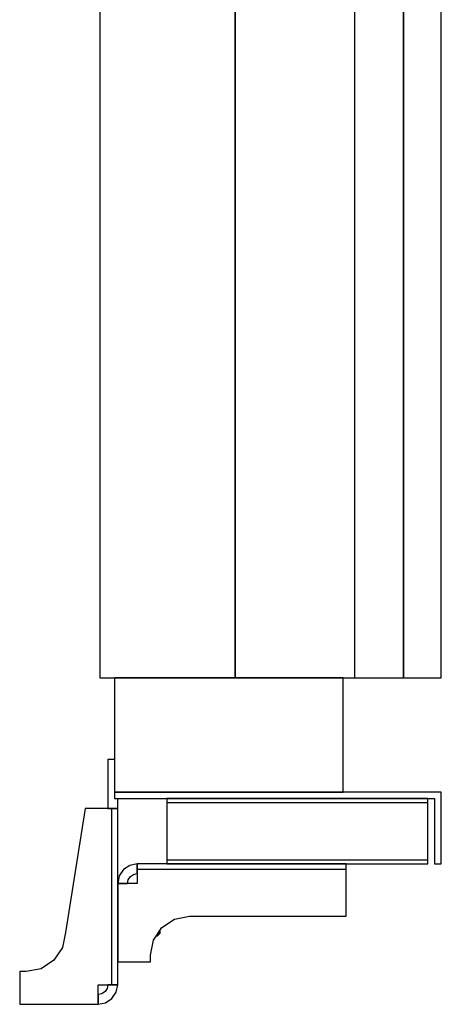
# Model space of a CAD drawing. Extents: x 5 to 3075, y 5 to 302.
# Drawn here: x 1805 to 1811, y 135 to 150 of the extents above; entities that cross this region are included whole.
import ezdxf

# ---------------------------------------------------------------- set-up
doc = ezdxf.new("R2010")
doc.units = 0
doc.header["$LTSCALE"] = 0.5
doc.header["$MEASUREMENT"] = 0
doc.layers.get('0').update_dxf_attribs({"linetype": 'CONTINUOUS'})

# ---------------------------------------------------------------- blocks, each defined once
blk = doc.blocks.new('LD_20200403081456_0000002A')
for p, q in [((-63, 2312), (-104.5, 2312)), ((-104.5, 2312), (-104.5, 0)), ((-63, 2287.25), (-63, 2312)), ((-26.5, 2312), (-63, 2312)), ((-63, 2312), (-63, 2287.25)), ((-11.5, 2312), (-26.5, 2312)), ((-26.5, 2312), (-26.5, 0)), ((-11.5, 0), (-11.5, 2312)), ((0, 2312), (-11.5, 2312)), ((-11.5, 2312), (-11.5, 0)), ((0, 0), (0, 2312)), ((-81, 2287.25), (-81, 2285.25)), ((-27, 2287.25), (-81, 2287.25)), ((-81, 2285.25), (-29, 2285.25)), ((-81, 2285.25), (-81, 2171.75)), ((-40, 2285.25), (-81, 2285.25)), ((-40, 2171.75), (-40, 2285.25)), ((-29, 2285.25), (-29, 2189.75)), ((-27, 2189.75), (-27, 2287.25)), ((0, 2220), (0, 2219.47)), ((1, 2220), (0, 2220)), ((0, 2219.47), (0, 2217.95)), ((1, 2219.47), (1, 2220)), ((1, 2217.95), (1, 2219.47)), ((0, 2217.95), (0, 2215.68)), ((1, 2215.68), (1, 2217.95)), ((0, 2215.68), (0, 2213)), ((0, 2213), (0, 2210.32)), ((1, 2213), (1, 2215.68)), ((1, 2210.32), (1, 2213)), ((0, 2210.32), (0, 2208.05)), ((1, 2208.05), (1, 2210.32)), ((0, 2208.05), (0, 2206.53)), ((1, 2206.53), (1, 2208.05)), ((-83.6, 2206.25), (-83.6, 2204.25)), ((-81, 2206.25), (-83.6, 2206.25)), ((-83.6, 2204.25), (-81, 2204.25)), ((0, 2206.53), (0, 2206)), ((0, 2206), (1, 2206)), ((1, 2206), (1, 2206.53)), ((-40, 2191.75), (-40, 2171.75)), ((-29, 2191.75), (-40, 2191.75)), ((-29, 2189.75), (-29, 2191.75)), ((-38, 2171.75), (-38, 2189.75)), ((-38, 2189.75), (-29, 2189.75)), ((-29, 2189.75), (-27, 2189.75)), ((-81, 2171.75), (-40, 2171.75)), ((-74.6, 2171.75), (-74.6, 2157.25)), ((-72.6, 2155.25), (-72.6, 2171.75)), ((-63, 0), (-63, 2171.75)), ((-63, 2171.75), (-63, 0)), ((-40, 2171.75), (-38, 2171.75)), ((-83.6, 2157.25), (-83.6, 2155.25)), ((-74.6, 2157.25), (-83.6, 2157.25)), ((-83.6, 2155.25), (-72.6, 2155.25)), ((-104.5, 0), (-63, 0)), ((-30, 0), (-100, 0)), ((-100, 0), (-100, -35)), ((-63, 0), (-26.5, 0)), ((-30, -35), (-30, 0)), ((-26.5, 0), (-11.5, 0)), ((-11.5, 0), (0, 0)), ((-100, -35), (-30, -35))]:
    blk.add_line(p, q)
blk = doc.blocks.new('LD_20200403081456_0000002C')
for p, q in [((-102.5, 32), (-104.5, 32)), ((-104.5, 32), (-104.5, 17)), ((-101.5, 17), (-101.5, 20)), ((-111.5, 17), (-117.5, -21)), ((-107.5, 17), (-111.5, 17)), ((-105.2, 17), (-107.5, 17)), ((-103.25, 17), (-105.2, 17)), ((-104.5, 17), (-101.5, 17)), ((-101.95, 17), (-103.25, 17)), ((-103.25, -37), (-103.25, 17)), ((-101.5, 17), (-101.95, 17)), ((-101.5, -37), (-101.5, 17)), ((-99.74, -1.76), (-101.04, -3.71)), ((-97.79, -0.46), (-99.74, -1.76)), ((-95.5, 0), (-97.79, -0.46)), ((-96.65, -3.23), (-95.5, -3)), ((-95.5, 0), (-95.5, -0.46)), ((-31.5, 0), (-95.5, 0)), ((-95.5, -3), (-95.5, 0)), ((-95.5, -0.46), (-95.5, -1.76)), ((-31.5, -1.76), (-95.5, -1.76)), ((-95.5, -1.76), (-95.5, -3.71)), ((-31.5, -0.46), (-31.5, 0)), ((-31.5, -1.76), (-31.5, -0.46)), ((-31.5, -3.71), (-31.5, -1.76)), ((-101.04, -3.71), (-101.5, -6)), ((-95.5, -6), (-101.5, -6)), ((-101.5, -6), (-101.5, -30)), ((-101.5, -6), (-98.5, -6)), ((-98.5, -6), (-98.27, -4.85)), ((-98.27, -4.85), (-97.62, -3.88)), ((-97.62, -3.88), (-96.65, -3.23)), ((-95.5, -3.71), (-95.5, -6)), ((-31.5, -6), (-31.5, -3.71)), ((-31.5, -16), (-31.5, -6)), ((-87.98, -19.52), (-84.09, -16.92)), ((-84.09, -16.92), (-79.5, -16)), ((-79.5, -16), (-31.5, -16)), ((-117.5, -21), (-118.41, -25.6)), ((-90.58, -23.41), (-87.98, -19.52)), ((-89.26, -21.7), (-88.5, -20.99)), ((-88.5, -20.29), (-88.5, -20.29)), ((-88.5, -20.99), (-88.5, -20.29)), ((-88.5, -21.24), (-88.5, -20.99)), ((-91.5, -28), (-90.58, -23.41)), ((-89.64, -22), (-89.26, -22)), ((-89.26, -22), (-88.5, -21.24)), ((-88.5, -21.24), (-89.26, -21.7)), ((-89.26, -21.7), (-89.26, -21.44)), ((-89.26, -21.7), (-89.26, -22)), ((-118.41, -25.6), (-121.01, -29.49)), ((-121.01, -29.49), (-124.9, -32.09)), ((-101.5, -30), (-91.5, -30)), ((-91.5, -30), (-91.5, -28)), ((-129.5, -33), (-131.5, -33)), ((-131.5, -33), (-131.5, -43)), ((-124.9, -32.09), (-129.5, -33)), ((-107.5, -43), (-107.5, -37)), ((-107.5, -37), (-105.2, -37)), ((-105.38, -39.12), (-106.35, -39.77)), ((-104.73, -38.15), (-105.38, -39.12)), ((-105.2, -37), (-103.25, -37)), ((-104.5, -37), (-104.73, -38.15)), ((-101.5, -37), (-104.5, -37)), ((-103.25, -37), (-101.95, -37)), ((-101.95, -37), (-101.5, -37)), ((-101.95, -39.3), (-101.5, -37)), ((-106.35, -39.77), (-107.5, -40)), ((-107.5, -40), (-107.5, -43)), ((-105.2, -42.55), (-103.25, -41.25)), ((-103.25, -41.25), (-101.95, -39.3)), ((-131.5, -43), (-107.5, -43)), ((-107.5, -43), (-105.2, -42.55))]:
    blk.add_line(p, q)
blk = doc.blocks.new('LD_20200403081456_0000002F')
for p, q in [((-102.5, 0), (-102.5, -2)), ((-2.5, 0), (-102.5, 0)), ((-2.5, -22), (-2.5, 0)), ((-102.5, -2), (-4.5, -2)), ((-86.5, -2), (-86.5, -2.3)), ((-6.5, -2), (-86.5, -2)), ((-86.5, -2.3), (-86.5, -3.17)), ((-6.5, -2.3), (-6.5, -2)), ((-6.5, -3.17), (-6.5, -2.3)), ((-4.5, -2), (-4.5, -22)), ((-86.5, -3.17), (-6.5, -3.17)), ((-86.5, -3.17), (-86.5, -4.47)), ((-86.5, -4.47), (-86.5, -6)), ((-86.5, -6), (-86.5, -18)), ((-6.5, -4.47), (-6.5, -3.17)), ((-6.5, -6), (-6.5, -4.47)), ((-6.5, -18), (-6.5, -6)), ((-86.5, -18), (-86.5, -19.53)), ((-6.5, -19.53), (-6.5, -18)), ((-86.5, -19.53), (-86.5, -20.83)), ((-6.5, -20.83), (-86.5, -20.83)), ((-86.5, -20.83), (-86.5, -21.7)), ((-6.5, -20.83), (-6.5, -19.53)), ((-6.5, -21.7), (-6.5, -20.83)), ((-86.5, -21.7), (-86.5, -22)), ((-86.5, -22), (-6.5, -22)), ((-6.5, -22), (-6.5, -21.7)), ((-4.5, -22), (-2.5, -22))]:
    blk.add_line(p, q)

msp = doc.modelspace()

# ---------------------------------------------------------------- block references
at = {"xscale": 0.05, "yscale": 0.05, "zscale": 0.05}
for name, p in [('LD_20200403081456_0000002A', (1811.45, 140)), ('LD_20200403081456_0000002C', (1811.575, 137.15)), ('LD_20200403081456_0000002F', (1811.575, 138.25))]:
    msp.add_blockref(name, p, dxfattribs=at)

doc.saveas('drawing.dxf')
